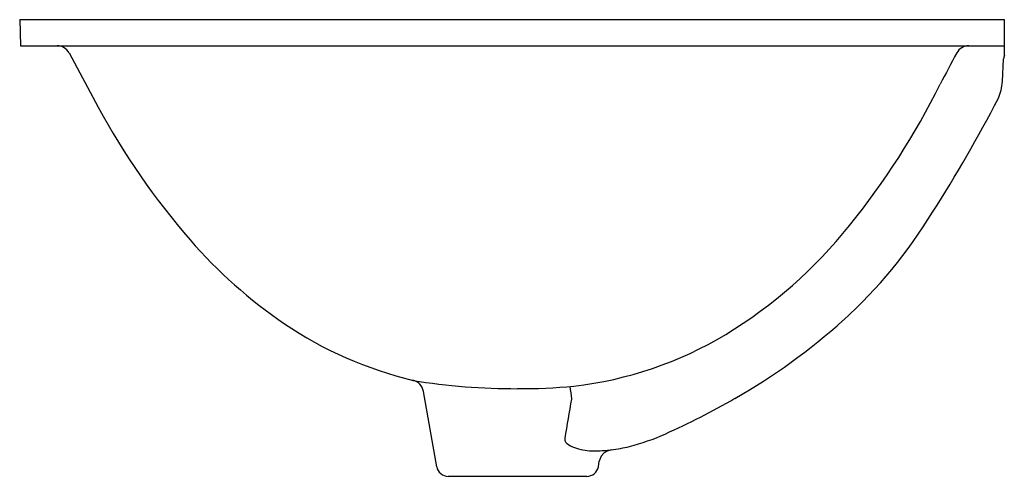
# Model space of a CAD drawing. Extents: x 4481.4 to 4498.1, y 467.4 to 475.1.
import ezdxf

# ---------------------------------------------------------------- set-up
doc = ezdxf.new("R2010")
doc.units = 0
doc.header["$LTSCALE"] = 0.64311
doc.layers.get('0').update_dxf_attribs({"color": 255, "linetype": 'CONTINUOUS'})
doc.layers.get('DEFPOINTS').update_dxf_attribs({"linetype": 'CONTINUOUS'})
doc.styles.get("Standard").update_dxf_attribs({"font": 'txt', "width": 0.8})

msp = doc.modelspace()

# ---------------------------------------------------------------- linework, layer by layer
for p, q in [((4481.441, 475.119), (4481.457, 474.678)), ((4481.441, 475.119), (4498.104, 475.119)), ((4498.104, 475.119), (4498.104, 474.516)), ((4481.457, 474.678), (4498.104, 474.678)), ((4482.279, 474.556), (4482.769, 473.637)), ((4498.072, 474.069), (4498.093, 474.454)), ((4488.499, 467.547), (4488.274, 468.822)), ((4491.121, 467.818), (4491.205, 467.818)), ((4491.339, 467.786), (4491.36, 467.8)), ((4491.234, 467.547), (4491.25, 467.639)), ((4488.693, 467.385), (4491.04, 467.385))]:
    msp.add_line(p, q)
for centre, radius, start, end in [((4482.071, 474.439), 0.238, 29.3635, 89.5639), ((4497.504, 474.444), 0.233, 90.1196, 151.494), ((4514.13, 465.413), 19.154, 151.4892, 153.2794), ((4498.329, 474.441), 0.236, 161.6164, 176.9999), ((4497.286, 474.11), 0.787, 335.8863, 357), ((4485.284, 479.881), 13.117, 321.0294, 333.4846), ((4475.903, 485.269), 24.906, 327.4256, 332.5516), ((4493.918, 479.695), 12.689, 208.5185, 220.8832), ((4489.705, 476.246), 8.419, 312.3857, 328.5989), ((4489.13, 476.728), 8.145, 301.5531, 321.2611), ((4490.659, 476.903), 8.398, 221.034, 235.65), ((4489.657, 475.495), 6.67, 235.9377, 256.4779), ((4488.365, 477.822), 10.486, 299.6093, 311.988), ((4490.052, 475.374), 6.509, 276.769, 300.8742), ((4488.042, 468.781), 0.236, 9.9986, 76.4764), ((4489.817, 479.451), 10.582, 260.6432, 270.2648), ((4489.917, 478.704), 9.834, 269.7026, 275.2591), ((4483.142, 467.831), 7.691, 6.447, 8.0346), ((4398.025, 484.32), 94.067, 350.02695, 350.43799), ((4487.195, 479.665), 12.667, 294.0894, 300.0939), ((4490.789, 471.643), 3.877, 284.5295, 293.9875), ((4490.729, 468.007), 0.0627, 170.3493, 203.4593), ((4490.739, 468.005), 0.072, 160.531, 169.7716), ((4490.78, 468.034), 0.12, 205.3325, 231.9608), ((4490.963, 468.269), 0.417, 232.1067, 251.3837), ((4491.136, 468.69), 0.873, 249.4116, 268.9894), ((4491.203, 469.906), 2.089, 270.0583, 276.816), ((4491.482, 467.598), 0.236, 139.4971, 170.008), ((4491.483, 467.598), 0.237, 97.777, 139.4961), ((4491.153, 470.307), 2.492, 276.8692, 284.1387), ((4488.693, 467.581), 0.197, 190, 270), ((4491.04, 467.581), 0.197, 270, 350)]:
    msp.add_arc(centre, radius, start, end)

# ---------------------------------------------------------------- texts
at = {"layer": 'DEFPOINTS'}
for tag, p, s in [('MODELNUMBER', (4489.773, 474.676), 'K-99184T'), ('TRADENAME', (4489.773, 474.675), 'CHALICE'), ('PRODUCT', (4489.773, 474.673), 'BATHROOM SINK')]:
    msp.add_attdef(tag, p, s, height=0.001, dxfattribs=at)

doc.saveas('drawing.dxf')
